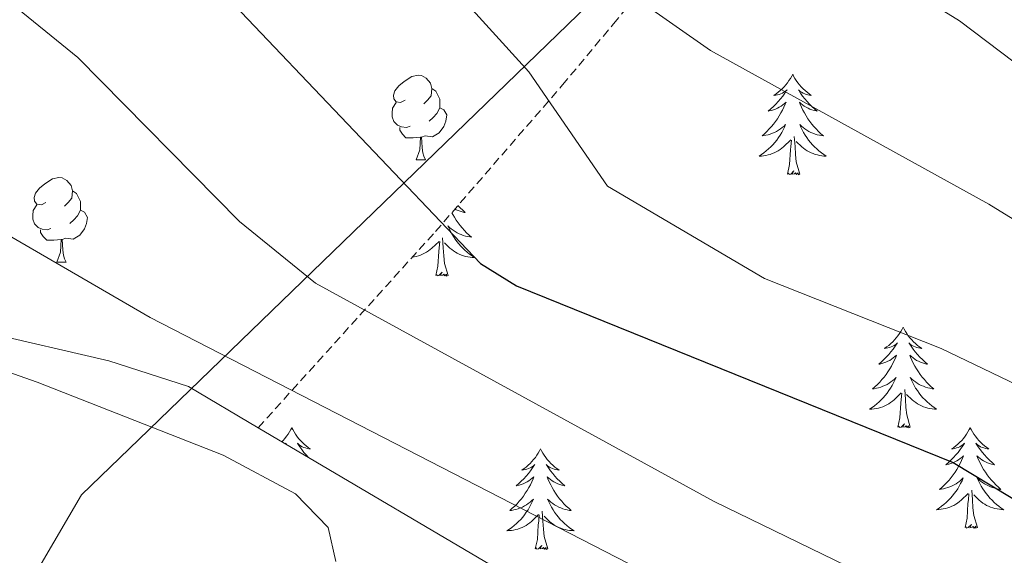
# Model space of a CAD drawing. Units: metres. Extents: x 620250 to 624757, y 4726770 to 4729819.
# Drawn here: x 623182 to 623298, y 4728023 to 4728087 of the extents above; entities that cross this region are included whole.
import ezdxf

# ---------------------------------------------------------------- set-up
doc = ezdxf.new("R2010")
doc.units = ezdxf.units.M
doc.header["$MEASUREMENT"] = 0
doc.linetypes.add('TRAZOSX2', pattern=[1.5, 1, -0.5])
for name, color, linetype, lineweight in [('Level 1', 19, 'Continuous', 0), ('Level 35', 92, 'TRAZOSX2', 0), ('Level 36', 19, 'Continuous', 40), ('Level 4', 36, 'Continuous', 30), ('Level 5', 36, 'Continuous', 0)]:
    doc.layers.add(name, color=color, linetype=linetype, lineweight=lineweight)

msp = doc.modelspace()

# ---------------------------------------------------------------- linework, layer by layer
at = {"layer": 'Level 1', "color": 19, "linetype": 'Continuous', "lineweight": 0, "ltscale": 0.5}
msp.add_polyline3d([(623374.5, 4728210.15, 543.47), (623280.23, 4728118.96, 554.7), (623278.49, 4728117.27, 555.16), (623278.05, 4728116.85, 555.23), (623195.67, 4728037.16, 588.72), (623188.86, 4728030.57, 588.61), (623109.08, 4727894.22, 590.22), (622962.16, 4727780.66, 590.33), (622886.35, 4727771.46, 587.36), (622888.42, 4727684.93, 578.58), (622855.01, 4727569.42, 577.44)], dxfattribs=at)
at = {"layer": 'Level 35', "color": 92, "linetype": 'Continuous', "lineweight": 0, "ltscale": 0.5}
for points in [[(623209.84, 4728038.55, 594.44), (623201.58, 4728043.42, 594.4), (623192.12, 4728046.5, 595.08), (623177.38, 4728049.9, 596.09), (623159.15, 4728055.3, 596.16), (623149.75, 4728058.77, 596.16), (623142.7, 4728062.73, 596.16), (623125.09, 4728080.6, 596.16), (623101.69, 4728099.56, 597.81), (623088.42, 4728107.54, 596.98), (623069.01, 4728126.49, 595.89), (623041.05, 4728147.47, 593.43), (623019.18, 4728159.54, 591.7), (623013.1, 4728163.96, 591.31), (622996.59, 4728185.23, 591.1), (622992.83, 4728187.99, 590.49), (622988.54, 4728189.37, 589.44), (622977.73, 4728189.61, 586.17), (622954.53, 4728192.22, 585.98)], [(623314.71, 4727970.01, 592.89), (623287.33, 4727991.84, 594.4), (623275.57, 4727999.8, 594.8), (623209.84, 4728038.55, 594.44)]]:
    msp.add_polyline3d(points, dxfattribs=at)
at = {"layer": 'Level 35', "color": 92, "linetype": 'TRAZOSX2', "lineweight": 0}
msp.add_polyline3d([(623209.84, 4728038.55, 594.44), (623230.87, 4728061.82, 580.26), (623245.95, 4728079.2, 568.83), (623251.99, 4728086.45, 565.05), (623258.11, 4728093.89, 562.78), (623261.22, 4728097.68, 562.42), (623277.91, 4728118.01, 564.27)], dxfattribs=at)
at = {"layer": 'Level 36', "color": 92, "linetype": 'Continuous', "lineweight": 0}
for points in [[(622951.26, 4728188.7, 582.91), (622958.7, 4728190.49, 581.95), (622963.54, 4728191.11, 580.7), (622969.13, 4728191.26, 579.36), (622974.09, 4728190.91, 578.96), (622981.21, 4728188.28, 579.09), (622992.07, 4728181.08, 579.95), (622998.74, 4728174.98, 580.86), (623006.56, 4728162.93, 581.13), (623012.64, 4728155.13, 582.9), (623015.2, 4728153.02, 583.45), (623025.49, 4728147.81, 584.95), (623056.62, 4728129.43, 587.55), (623108.42, 4728093.39, 588.23), (623125, 4728078.88, 587.96), (623139.25, 4728064.13, 587.68), (623144.87, 4728057.59, 588.23), (623183.6, 4728043.95, 588.44), (623205.66, 4728035.3, 588.91), (623214.27, 4728030.72, 589.23), (623218.13, 4728026.71, 589.32), (623219.03, 4728022.67, 589.32)], [(623227.26, 4728077.4, 0.01), (623226.73, 4728077.14, 0.01), (623226.2, 4728077.19, 0.01), (623225.94, 4728077.56, 0.01), (623225.88, 4728077.99, 0.01), (623226.04, 4728078.51, 0.01), (623226.52, 4728079.1, 0.01), (623227.16, 4728079.63, 0.01), (623228.06, 4728080.22, 0.01), (623228.8, 4728080.38, 0.01), (623229.23, 4728080.32, 0.01), (623229.76, 4728080.01, 0.01), (623230.29, 4728079.42, 0.01), (623230.45, 4728078.78, 0.01), (623230.34, 4728077.93, 0.01), (623229.91, 4728077.4, 0.01), (623229.49, 4728076.98, 0.01)], [(623273.26, 4728080.48, 0.01), (623273.15, 4728080.26, 0.01), (623272.99, 4728079.98, 0.01), (623272.82, 4728079.72, 0.01), (623272.64, 4728079.46, 0.01), (623272.45, 4728079.21, 0.01), (623272.24, 4728078.98, 0.01), (623272.02, 4728078.75, 0.01), (623271.79, 4728078.53, 0.01), (623271.55, 4728078.33, 0.01), (623271.3, 4728078.14, 0.01), (623271.04, 4728077.96, 0.01), (623271.24, 4728077.98, 0.01), (623271.44, 4728078.02, 0.01), (623271.64, 4728078.08, 0.01), (623271.84, 4728078.15, 0.01), (623272.03, 4728078.23, 0.01), (623272.21, 4728078.33, 0.01), (623272.38, 4728078.44, 0.01), (623272.59, 4728078.63, 0.01), (623272.54, 4728078.57, 0.01), (623272.31, 4728078.22, 0.01), (623272.07, 4728077.89, 0.01), (623271.81, 4728077.56, 0.01), (623271.55, 4728077.25, 0.01), (623271.27, 4728076.94, 0.01), (623270.97, 4728076.65, 0.01), (623270.67, 4728076.36, 0.01), (623270.36, 4728076.09, 0.01), (623270.48, 4728076.12, 0.01), (623270.73, 4728076.17, 0.01), (623270.97, 4728076.25, 0.01), (623271.21, 4728076.34, 0.01), (623271.44, 4728076.44, 0.01), (623271.66, 4728076.56, 0.01), (623271.88, 4728076.69, 0.01), (623272.08, 4728076.83, 0.01), (623272.28, 4728076.99, 0.01), (623272.47, 4728077.16, 0.01), (623272.38, 4728076.94, 0.01), (623272.22, 4728076.58, 0.01), (623272.05, 4728076.22, 0.01), (623271.87, 4728075.88, 0.01), (623271.67, 4728075.54, 0.01), (623271.46, 4728075.2, 0.01), (623271.23, 4728074.88, 0.01), (623270.99, 4728074.57, 0.01), (623270.74, 4728074.27, 0.01), (623270.47, 4728073.98, 0.01), (623270.2, 4728073.69, 0.01), (623269.91, 4728073.42, 0.01), (623269.62, 4728073.17, 0.01), (623269.81, 4728073.19, 0.01), (623270.08, 4728073.24, 0.01), (623270.34, 4728073.3, 0.01), (623270.6, 4728073.38, 0.01), (623270.86, 4728073.47, 0.01), (623271.1, 4728073.58, 0.01), (623271.35, 4728073.7, 0.01), (623271.58, 4728073.84, 0.01), (623271.8, 4728073.99, 0.01), (623272.02, 4728074.16, 0.01), (623272.23, 4728074.33, 0.01), (623272.42, 4728074.52, 0.01), (623272.28, 4728074.19, 0.01)], [(623273.26, 4728080.48, 0.01), (623273.37, 4728080.26, 0.01), (623273.52, 4728079.98, 0.01), (623273.69, 4728079.72, 0.01), (623273.87, 4728079.46, 0.01), (623274.07, 4728079.21, 0.01), (623274.27, 4728078.98, 0.01), (623274.49, 4728078.75, 0.01), (623274.72, 4728078.53, 0.01), (623274.96, 4728078.33, 0.01), (623275.21, 4728078.14, 0.01), (623275.47, 4728077.96, 0.01), (623275.27, 4728077.98, 0.01), (623275.07, 4728078.02, 0.01), (623274.87, 4728078.08, 0.01), (623274.68, 4728078.15, 0.01), (623274.49, 4728078.23, 0.01), (623274.31, 4728078.33, 0.01), (623274.13, 4728078.44, 0.01), (623273.93, 4728078.63, 0.01), (623273.97, 4728078.57, 0.01), (623274.2, 4728078.22, 0.01), (623274.44, 4728077.89, 0.01), (623274.7, 4728077.56, 0.01), (623274.97, 4728077.25, 0.01), (623275.25, 4728076.94, 0.01), (623275.54, 4728076.65, 0.01), (623275.84, 4728076.36, 0.01), (623276.15, 4728076.09, 0.01), (623276.03, 4728076.12, 0.01), (623275.79, 4728076.17, 0.01), (623275.54, 4728076.25, 0.01), (623275.31, 4728076.34, 0.01), (623275.08, 4728076.44, 0.01), (623274.85, 4728076.56, 0.01), (623274.64, 4728076.69, 0.01), (623274.43, 4728076.83, 0.01), (623274.23, 4728076.99, 0.01), (623274.05, 4728077.16, 0.01), (623274.13, 4728076.94, 0.01), (623274.29, 4728076.58, 0.01), (623274.46, 4728076.22, 0.01), (623274.65, 4728075.88, 0.01), (623274.85, 4728075.54, 0.01), (623275.06, 4728075.2, 0.01), (623275.29, 4728074.88, 0.01), (623275.52, 4728074.57, 0.01), (623275.77, 4728074.27, 0.01), (623276.04, 4728073.98, 0.01), (623276.31, 4728073.69, 0.01), (623276.6, 4728073.42, 0.01), (623276.9, 4728073.17, 0.01), (623276.7, 4728073.19, 0.01), (623276.43, 4728073.24, 0.01), (623276.17, 4728073.3, 0.01), (623275.91, 4728073.38, 0.01), (623275.66, 4728073.47, 0.01), (623275.41, 4728073.58, 0.01), (623275.17, 4728073.7, 0.01), (623274.93, 4728073.84, 0.01), (623274.71, 4728073.99, 0.01), (623274.49, 4728074.16, 0.01), (623274.29, 4728074.33, 0.01), (623274.09, 4728074.52, 0.01), (623274.23, 4728074.19, 0.01)], [(623230.45, 4728078.78, 0.01), (623230.92, 4728078.47, 0.01), (623231.24, 4728077.83, 0.01), (623231.4, 4728077.51, 0.01), (623231.4, 4728076.93, 0.01), (623231.4, 4728076.5, 0.01), (623231.03, 4728075.81, 0.01), (623230.61, 4728075.33, 0.01), (623230.13, 4728074.91, 0.01)], [(623227.85, 4728074.32, 0.01), (623227.42, 4728074.16, 0.01), (623226.84, 4728074.22, 0.01), (623226.36, 4728074.43, 0.01), (623225.94, 4728074.86, 0.01), (623225.72, 4728075.44, 0.01), (623225.72, 4728075.86, 0.01), (623225.78, 4728076.45, 0.01), (623226.2, 4728077.14, 0.01)], [(623231.4, 4728076.5, 0.01), (623231.85, 4728076.25, 0.01), (623232.2, 4728075.64, 0.01), (623232.09, 4728074.91, 0.01), (623231.88, 4728074.27, 0.01), (623231.29, 4728073.53, 0.01), (623230.5, 4728073.05, 0.01), (623229.65, 4728073.16, 0.01), (623229.22, 4728073.03, 0.01)], [(623229.11, 4728073.03, 0.01), (623228.22, 4728072.94, 0.01), (623227.37, 4728072.94, 0.01), (623226.95, 4728073.37, 0.01), (623226.63, 4728073.85, 0.01), (623226.63, 4728074.16, 0.01)], [(623272.28, 4728074.19, 0.01), (623272.13, 4728073.87, 0.01), (623271.96, 4728073.56, 0.01), (623271.77, 4728073.25, 0.01), (623271.57, 4728072.96, 0.01), (623271.37, 4728072.67, 0.01), (623271.14, 4728072.39, 0.01), (623270.91, 4728072.12, 0.01), (623270.66, 4728071.86, 0.01), (623270.4, 4728071.62, 0.01), (623270.13, 4728071.39, 0.01), (623269.85, 4728071.16, 0.01), (623269.57, 4728070.96, 0.01), (623269.28, 4728070.76, 0.01), (623269.54, 4728070.77, 0.01), (623269.8, 4728070.8, 0.01), (623270.07, 4728070.84, 0.01), (623270.33, 4728070.9, 0.01), (623270.58, 4728070.97, 0.01), (623270.83, 4728071.06, 0.01), (623271.07, 4728071.16, 0.01), (623271.31, 4728071.27, 0.01), (623271.54, 4728071.4, 0.01), (623271.76, 4728071.55, 0.01), (623271.98, 4728071.71, 0.01), (623272.18, 4728071.88, 0.01), (623273.03, 4728072.68, 0.01)], [(623274.23, 4728074.19, 0.01), (623274.39, 4728073.87, 0.01), (623274.56, 4728073.56, 0.01), (623274.74, 4728073.25, 0.01), (623274.94, 4728072.96, 0.01), (623275.15, 4728072.67, 0.01), (623275.37, 4728072.39, 0.01), (623275.61, 4728072.12, 0.01), (623275.85, 4728071.86, 0.01), (623276.11, 4728071.62, 0.01), (623276.38, 4728071.39, 0.01), (623276.66, 4728071.16, 0.01), (623276.95, 4728070.96, 0.01), (623277.24, 4728070.76, 0.01), (623276.97, 4728070.77, 0.01), (623276.71, 4728070.8, 0.01), (623276.45, 4728070.84, 0.01), (623276.19, 4728070.9, 0.01), (623275.93, 4728070.97, 0.01), (623275.68, 4728071.06, 0.01), (623275.44, 4728071.16, 0.01), (623275.2, 4728071.27, 0.01), (623274.97, 4728071.4, 0.01), (623274.75, 4728071.55, 0.01), (623274.53, 4728071.71, 0.01), (623274.33, 4728071.88, 0.01), (623273.67, 4728072.5, 0.01)], [(623228.56, 4728070.34, 0.01), (623229, 4728071.5, 0.01), (623229.11, 4728073.03, 0.01), (623229.22, 4728073.03, 0.01), (623229.25, 4728072.44, 0.01), (623229.29, 4728071.76, 0.01), (623229.36, 4728071.14, 0.01), (623229.47, 4728070.74, 0.01), (623229.69, 4728070.34, 0.01)], [(623272.64, 4728068.63, 0.01), (623272.88, 4728069.75, 0.01), (623272.99, 4728071.49, 0.01), (623273.04, 4728071.92, 0.01), (623273.11, 4728072.64, 0.01)], [(623274.11, 4728068.63, 0.01), (623273.68, 4728070.07, 0.01), (623273.59, 4728070.97, 0.01), (623273.54, 4728071.92, 0.01), (623273.44, 4728073.08, 0.01)], [(623228.56, 4728070.34, 0.01), (623229.69, 4728070.34, 0.01)], [(623274.11, 4728068.63, 0.01), (623273.93, 4728068.56, 0.01), (623273.91, 4728068.8, 0.01), (623273.72, 4728068.58, 0.01), (623273.6, 4728068.78, 0.01), (623273.48, 4728068.67, 0.01), (623273.21, 4728068.62, 0.01), (623273.41, 4728069.01, 0.01), (623273.02, 4728068.63, 0.01), (623272.83, 4728068.58, 0.01), (623272.79, 4728068.74, 0.01), (623272.64, 4728068.63, 0.01)], [(623184.63, 4728065.26, 0.01), (623184.1, 4728065, 0.01), (623183.57, 4728065.05, 0.01), (623183.3, 4728065.42, 0.01), (623183.25, 4728065.85, 0.01), (623183.41, 4728066.37, 0.01), (623183.89, 4728066.96, 0.01), (623184.52, 4728067.49, 0.01), (623185.42, 4728068.08, 0.01), (623186.17, 4728068.24, 0.01), (623186.59, 4728068.18, 0.01), (623187.12, 4728067.87, 0.01), (623187.65, 4728067.28, 0.01), (623187.81, 4728066.64, 0.01), (623187.7, 4728065.79, 0.01), (623187.28, 4728065.26, 0.01), (623186.86, 4728064.84, 0.01)], [(623187.81, 4728066.64, 0.01), (623188.29, 4728066.33, 0.01), (623188.6, 4728065.69, 0.01), (623188.76, 4728065.37, 0.01), (623188.76, 4728064.79, 0.01), (623188.76, 4728064.36, 0.01), (623188.39, 4728063.67, 0.01), (623187.97, 4728063.19, 0.01), (623187.49, 4728062.77, 0.01)], [(623185.21, 4728062.18, 0.01), (623184.79, 4728062.02, 0.01), (623184.2, 4728062.08, 0.01), (623183.73, 4728062.29, 0.01), (623183.3, 4728062.72, 0.01), (623183.09, 4728063.3, 0.01), (623183.09, 4728063.72, 0.01), (623183.14, 4728064.31, 0.01), (623183.57, 4728065, 0.01)], [(623188.76, 4728064.36, 0.01), (623189.22, 4728064.11, 0.01), (623189.56, 4728063.5, 0.01), (623189.45, 4728062.77, 0.01), (623189.24, 4728062.13, 0.01), (623188.66, 4728061.39, 0.01), (623187.86, 4728060.91, 0.01), (623187.01, 4728061.02, 0.01), (623186.58, 4728060.89, 0.01)], [(623233.54, 4728064.89, 0.01), (623233.8, 4728064.62, 0.01), (623234.1, 4728064.34, 0.01), (623234.41, 4728064.07, 0.01), (623234.29, 4728064.09, 0.01), (623234.05, 4728064.15, 0.01), (623233.8, 4728064.22, 0.01), (623233.57, 4728064.31, 0.01), (623233.34, 4728064.41, 0.01), (623233.19, 4728064.49, 0.01)], [(623232.8, 4728064.04, 0.01), (623232.91, 4728063.85, 0.01), (623233.11, 4728063.51, 0.01), (623233.32, 4728063.18, 0.01), (623233.55, 4728062.86, 0.01), (623233.78, 4728062.54, 0.01), (623234.03, 4728062.24, 0.01), (623234.3, 4728061.95, 0.01), (623234.57, 4728061.67, 0.01), (623234.86, 4728061.4, 0.01), (623235.16, 4728061.14, 0.01), (623234.96, 4728061.17, 0.01), (623234.69, 4728061.21, 0.01), (623234.43, 4728061.28, 0.01), (623234.17, 4728061.36, 0.01), (623233.92, 4728061.45, 0.01), (623233.67, 4728061.56, 0.01), (623233.43, 4728061.68, 0.01), (623233.19, 4728061.82, 0.01), (623232.97, 4728061.97, 0.01), (623232.75, 4728062.13, 0.01), (623232.55, 4728062.31, 0.01), (623232.35, 4728062.5, 0.01), (623232.49, 4728062.17, 0.01), (623232.65, 4728061.85, 0.01), (623232.82, 4728061.53, 0.01), (623233, 4728061.23, 0.01), (623233.2, 4728060.93, 0.01), (623233.41, 4728060.64, 0.01), (623233.63, 4728060.37, 0.01), (623233.87, 4728060.1, 0.01), (623234.11, 4728059.84, 0.01), (623234.37, 4728059.6, 0.01), (623234.64, 4728059.36, 0.01), (623234.92, 4728059.14, 0.01), (623235.21, 4728058.93, 0.01), (623235.5, 4728058.74, 0.01), (623235.23, 4728058.75, 0.01), (623234.97, 4728058.77, 0.01), (623234.71, 4728058.81, 0.01), (623234.45, 4728058.87, 0.01), (623234.19, 4728058.94, 0.01), (623233.94, 4728059.03, 0.01), (623233.7, 4728059.13, 0.01), (623233.46, 4728059.25, 0.01), (623233.23, 4728059.38, 0.01), (623233.01, 4728059.52, 0.01), (623232.8, 4728059.68, 0.01), (623232.59, 4728059.85, 0.01), (623231.93, 4728060.47, 0.01)], [(623186.47, 4728060.89, 0.01), (623185.58, 4728060.8, 0.01), (623184.74, 4728060.8, 0.01), (623184.31, 4728061.23, 0.01), (623183.99, 4728061.71, 0.01), (623183.99, 4728062.02, 0.01)], [(623185.93, 4728058.2, 0.01), (623186.36, 4728059.36, 0.01), (623186.47, 4728060.89, 0.01), (623186.58, 4728060.89, 0.01), (623186.62, 4728060.3, 0.01), (623186.65, 4728059.62, 0.01), (623186.72, 4728059, 0.01), (623186.84, 4728058.6, 0.01), (623187.05, 4728058.2, 0.01)], [(623232.37, 4728056.6, 0.01), (623231.94, 4728058.04, 0.01), (623231.85, 4728058.95, 0.01), (623231.8, 4728059.9, 0.01), (623231.7, 4728061.06, 0.01)], [(623228.13, 4728058.78, 0.01), (623228.33, 4728058.81, 0.01), (623228.59, 4728058.87, 0.01), (623228.84, 4728058.94, 0.01), (623229.09, 4728059.03, 0.01), (623229.33, 4728059.13, 0.01), (623229.57, 4728059.25, 0.01), (623229.8, 4728059.38, 0.01), (623230.03, 4728059.52, 0.01), (623230.24, 4728059.68, 0.01), (623230.44, 4728059.85, 0.01), (623231.29, 4728060.65, 0.01)], [(623230.9, 4728056.6, 0.01), (623231.14, 4728057.72, 0.01), (623231.26, 4728059.46, 0.01), (623231.3, 4728059.9, 0.01), (623231.37, 4728060.62, 0.01)], [(623185.93, 4728058.2, 0.01), (623187.05, 4728058.2, 0.01)], [(623232.37, 4728056.6, 0.01), (623232.19, 4728056.54, 0.01), (623232.17, 4728056.77, 0.01), (623231.99, 4728056.55, 0.01), (623231.86, 4728056.76, 0.01), (623231.74, 4728056.65, 0.01), (623231.47, 4728056.59, 0.01), (623231.67, 4728056.99, 0.01), (623231.28, 4728056.61, 0.01), (623231.1, 4728056.55, 0.01), (623231.05, 4728056.71, 0.01), (623230.9, 4728056.6, 0.01)], [(623286.36, 4728050.47, 0.01), (623286.25, 4728050.25, 0.01), (623286.1, 4728049.97, 0.01), (623285.93, 4728049.71, 0.01), (623285.75, 4728049.45, 0.01), (623285.55, 4728049.2, 0.01), (623285.35, 4728048.96, 0.01), (623285.13, 4728048.74, 0.01), (623284.9, 4728048.52, 0.01), (623284.66, 4728048.32, 0.01), (623284.41, 4728048.13, 0.01), (623284.15, 4728047.95, 0.01), (623284.35, 4728047.97, 0.01), (623284.55, 4728048.01, 0.01), (623284.75, 4728048.07, 0.01), (623284.94, 4728048.14, 0.01), (623285.13, 4728048.22, 0.01), (623285.31, 4728048.32, 0.01), (623285.49, 4728048.43, 0.01), (623285.69, 4728048.62, 0.01), (623285.65, 4728048.56, 0.01), (623285.42, 4728048.21, 0.01), (623285.18, 4728047.88, 0.01), (623284.92, 4728047.55, 0.01), (623284.65, 4728047.24, 0.01), (623284.37, 4728046.93, 0.01), (623284.08, 4728046.64, 0.01), (623283.78, 4728046.35, 0.01), (623283.47, 4728046.08, 0.01), (623283.59, 4728046.1, 0.01), (623283.84, 4728046.16, 0.01), (623284.08, 4728046.24, 0.01), (623284.31, 4728046.32, 0.01), (623284.55, 4728046.43, 0.01), (623284.77, 4728046.54, 0.01), (623284.98, 4728046.68, 0.01), (623285.19, 4728046.82, 0.01), (623285.39, 4728046.98, 0.01), (623285.57, 4728047.15, 0.01), (623285.49, 4728046.93, 0.01), (623285.33, 4728046.56, 0.01), (623285.16, 4728046.21, 0.01), (623284.97, 4728045.86, 0.01), (623284.77, 4728045.52, 0.01), (623284.56, 4728045.19, 0.01), (623284.34, 4728044.87, 0.01), (623284.1, 4728044.56, 0.01), (623283.85, 4728044.26, 0.01), (623283.58, 4728043.96, 0.01), (623283.31, 4728043.68, 0.01), (623283.02, 4728043.41, 0.01), (623282.72, 4728043.16, 0.01), (623282.92, 4728043.18, 0.01), (623283.19, 4728043.23, 0.01), (623283.45, 4728043.29, 0.01), (623283.71, 4728043.37, 0.01), (623283.96, 4728043.46, 0.01), (623284.21, 4728043.57, 0.01), (623284.45, 4728043.69, 0.01), (623284.69, 4728043.83, 0.01), (623284.91, 4728043.98, 0.01), (623285.13, 4728044.15, 0.01), (623285.33, 4728044.32, 0.01), (623285.53, 4728044.51, 0.01), (623285.39, 4728044.18, 0.01)], [(623286.36, 4728050.47, 0.01), (623286.47, 4728050.25, 0.01), (623286.63, 4728049.97, 0.01), (623286.8, 4728049.71, 0.01), (623286.98, 4728049.45, 0.01), (623287.17, 4728049.2, 0.01), (623287.38, 4728048.96, 0.01), (623287.6, 4728048.74, 0.01), (623287.83, 4728048.52, 0.01), (623288.07, 4728048.32, 0.01), (623288.32, 4728048.13, 0.01), (623288.58, 4728047.95, 0.01), (623288.38, 4728047.97, 0.01), (623288.18, 4728048.01, 0.01), (623287.98, 4728048.07, 0.01), (623287.79, 4728048.14, 0.01), (623287.6, 4728048.22, 0.01), (623287.41, 4728048.32, 0.01), (623287.24, 4728048.43, 0.01), (623287.04, 4728048.62, 0.01), (623287.08, 4728048.56, 0.01), (623287.31, 4728048.21, 0.01), (623287.55, 4728047.88, 0.01), (623287.81, 4728047.55, 0.01), (623288.07, 4728047.24, 0.01), (623288.35, 4728046.93, 0.01), (623288.65, 4728046.64, 0.01), (623288.95, 4728046.35, 0.01), (623289.26, 4728046.08, 0.01), (623289.14, 4728046.1, 0.01), (623288.89, 4728046.16, 0.01), (623288.65, 4728046.24, 0.01), (623288.41, 4728046.32, 0.01), (623288.18, 4728046.43, 0.01), (623287.96, 4728046.54, 0.01), (623287.74, 4728046.68, 0.01), (623287.54, 4728046.82, 0.01), (623287.34, 4728046.98, 0.01), (623287.15, 4728047.15, 0.01), (623287.24, 4728046.93, 0.01), (623287.4, 4728046.56, 0.01), (623287.57, 4728046.21, 0.01), (623287.75, 4728045.86, 0.01), (623287.95, 4728045.52, 0.01), (623288.17, 4728045.19, 0.01), (623288.39, 4728044.87, 0.01), (623288.63, 4728044.56, 0.01), (623288.88, 4728044.26, 0.01), (623289.15, 4728043.96, 0.01), (623289.42, 4728043.68, 0.01), (623289.71, 4728043.41, 0.01), (623290.01, 4728043.16, 0.01), (623289.81, 4728043.18, 0.01), (623289.54, 4728043.23, 0.01), (623289.28, 4728043.29, 0.01), (623289.02, 4728043.37, 0.01), (623288.77, 4728043.46, 0.01), (623288.52, 4728043.57, 0.01), (623288.28, 4728043.69, 0.01), (623288.04, 4728043.83, 0.01), (623287.82, 4728043.98, 0.01), (623287.6, 4728044.15, 0.01), (623287.39, 4728044.32, 0.01), (623287.2, 4728044.51, 0.01), (623287.34, 4728044.18, 0.01)], [(623285.39, 4728044.18, 0.01), (623285.23, 4728043.86, 0.01), (623285.06, 4728043.55, 0.01), (623284.88, 4728043.24, 0.01), (623284.68, 4728042.95, 0.01), (623284.47, 4728042.66, 0.01), (623284.25, 4728042.38, 0.01), (623284.01, 4728042.11, 0.01), (623283.77, 4728041.85, 0.01), (623283.51, 4728041.61, 0.01), (623283.24, 4728041.38, 0.01), (623282.96, 4728041.15, 0.01), (623282.67, 4728040.94, 0.01), (623282.38, 4728040.75, 0.01), (623282.65, 4728040.76, 0.01), (623282.91, 4728040.79, 0.01), (623283.17, 4728040.83, 0.01), (623283.43, 4728040.88, 0.01), (623283.69, 4728040.96, 0.01), (623283.94, 4728041.04, 0.01), (623284.18, 4728041.15, 0.01), (623284.42, 4728041.26, 0.01), (623284.65, 4728041.39, 0.01), (623284.87, 4728041.54, 0.01), (623285.09, 4728041.7, 0.01), (623285.29, 4728041.87, 0.01), (623286.14, 4728042.67, 0.01)], [(623287.34, 4728044.18, 0.01), (623287.5, 4728043.86, 0.01), (623287.67, 4728043.55, 0.01), (623287.85, 4728043.24, 0.01), (623288.05, 4728042.95, 0.01), (623288.25, 4728042.66, 0.01), (623288.48, 4728042.38, 0.01), (623288.71, 4728042.11, 0.01), (623288.96, 4728041.85, 0.01), (623289.22, 4728041.61, 0.01), (623289.49, 4728041.38, 0.01), (623289.77, 4728041.15, 0.01), (623290.05, 4728040.94, 0.01), (623290.34, 4728040.75, 0.01), (623290.08, 4728040.76, 0.01), (623289.82, 4728040.79, 0.01), (623289.55, 4728040.83, 0.01), (623289.29, 4728040.88, 0.01), (623289.04, 4728040.96, 0.01), (623288.79, 4728041.04, 0.01), (623288.55, 4728041.15, 0.01), (623288.31, 4728041.26, 0.01), (623288.08, 4728041.39, 0.01), (623287.86, 4728041.54, 0.01), (623287.64, 4728041.7, 0.01), (623287.44, 4728041.87, 0.01), (623286.78, 4728042.49, 0.01)], [(623285.75, 4728038.62, 0.01), (623285.99, 4728039.74, 0.01), (623286.1, 4728041.48, 0.01), (623286.15, 4728041.91, 0.01), (623286.21, 4728042.63, 0.01)], [(623287.21, 4728038.62, 0.01), (623286.79, 4728040.06, 0.01), (623286.69, 4728040.96, 0.01), (623286.65, 4728041.91, 0.01), (623286.55, 4728043.07, 0.01)], [(623213.82, 4728038.55, 0.01), (623213.71, 4728038.33, 0.01), (623213.55, 4728038.06, 0.01), (623213.39, 4728037.79, 0.01), (623213.2, 4728037.53, 0.01), (623213.01, 4728037.28, 0.01), (623212.8, 4728037.05, 0.01), (623212.65, 4728036.89, 0.01)], [(623213.82, 4728038.55, 0.01), (623213.93, 4728038.33, 0.01), (623214.09, 4728038.06, 0.01), (623214.25, 4728037.79, 0.01), (623214.43, 4728037.53, 0.01), (623214.63, 4728037.28, 0.01), (623214.84, 4728037.05, 0.01), (623215.05, 4728036.82, 0.01), (623215.29, 4728036.6, 0.01), (623215.53, 4728036.4, 0.01), (623215.78, 4728036.21, 0.01), (623216.04, 4728036.03, 0.01), (623215.84, 4728036.06, 0.01), (623215.63, 4728036.09, 0.01), (623215.43, 4728036.15, 0.01), (623215.24, 4728036.22, 0.01), (623215.05, 4728036.3, 0.01), (623214.87, 4728036.4, 0.01), (623214.7, 4728036.51, 0.01), (623214.49, 4728036.7, 0.01), (623214.53, 4728036.64, 0.01), (623214.76, 4728036.29, 0.01), (623215.01, 4728035.96, 0.01), (623215.26, 4728035.63, 0.01), (623215.53, 4728035.32, 0.01), (623215.77, 4728035.05, 0.01)], [(623287.21, 4728038.62, 0.01), (623287.04, 4728038.55, 0.01), (623287.02, 4728038.79, 0.01), (623286.83, 4728038.57, 0.01), (623286.71, 4728038.77, 0.01), (623286.59, 4728038.66, 0.01), (623286.32, 4728038.61, 0.01), (623286.52, 4728039, 0.01), (623286.13, 4728038.62, 0.01), (623285.94, 4728038.57, 0.01), (623285.9, 4728038.73, 0.01), (623285.75, 4728038.62, 0.01)], [(623294.32, 4728038.55, 0.01), (623294.21, 4728038.33, 0.01), (623294.06, 4728038.06, 0.01), (623293.89, 4728037.79, 0.01), (623293.71, 4728037.53, 0.01), (623293.51, 4728037.28, 0.01), (623293.31, 4728037.05, 0.01), (623293.09, 4728036.82, 0.01), (623292.86, 4728036.6, 0.01), (623292.62, 4728036.4, 0.01), (623292.37, 4728036.21, 0.01), (623292.11, 4728036.03, 0.01), (623292.31, 4728036.06, 0.01), (623292.51, 4728036.09, 0.01), (623292.71, 4728036.15, 0.01), (623292.9, 4728036.22, 0.01), (623293.09, 4728036.3, 0.01), (623293.27, 4728036.4, 0.01), (623293.45, 4728036.51, 0.01), (623293.65, 4728036.7, 0.01), (623293.61, 4728036.64, 0.01), (623293.38, 4728036.29, 0.01), (623293.14, 4728035.96, 0.01), (623292.88, 4728035.63, 0.01), (623292.61, 4728035.32, 0.01), (623292.33, 4728035.01, 0.01), (623292.04, 4728034.72, 0.01), (623291.74, 4728034.43, 0.01), (623291.43, 4728034.16, 0.01), (623291.55, 4728034.19, 0.01), (623291.8, 4728034.24, 0.01), (623292.04, 4728034.32, 0.01), (623292.27, 4728034.4, 0.01), (623292.51, 4728034.51, 0.01), (623292.73, 4728034.63, 0.01), (623292.94, 4728034.76, 0.01), (623293.15, 4728034.9, 0.01), (623293.35, 4728035.06, 0.01), (623293.53, 4728035.23, 0.01), (623293.45, 4728035.01, 0.01), (623293.29, 4728034.65, 0.01), (623293.12, 4728034.29, 0.01), (623292.93, 4728033.94, 0.01), (623292.73, 4728033.6, 0.01), (623292.52, 4728033.27, 0.01), (623292.3, 4728032.95, 0.01), (623292.06, 4728032.64, 0.01), (623291.81, 4728032.34, 0.01), (623291.54, 4728032.04, 0.01), (623291.27, 4728031.76, 0.01), (623290.98, 4728031.49, 0.01), (623290.68, 4728031.24, 0.01), (623290.88, 4728031.26, 0.01), (623291.15, 4728031.31, 0.01), (623291.41, 4728031.37, 0.01), (623291.67, 4728031.45, 0.01), (623291.92, 4728031.54, 0.01), (623292.17, 4728031.65, 0.01), (623292.41, 4728031.78, 0.01), (623292.65, 4728031.91, 0.01), (623292.87, 4728032.06, 0.01), (623293.09, 4728032.23, 0.01), (623293.29, 4728032.4, 0.01), (623293.49, 4728032.59, 0.01), (623293.35, 4728032.26, 0.01)], [(623294.32, 4728038.55, 0.01), (623294.43, 4728038.33, 0.01), (623294.59, 4728038.06, 0.01), (623294.76, 4728037.79, 0.01), (623294.94, 4728037.53, 0.01), (623295.13, 4728037.28, 0.01), (623295.34, 4728037.05, 0.01), (623295.56, 4728036.82, 0.01), (623295.79, 4728036.6, 0.01), (623296.03, 4728036.4, 0.01), (623296.28, 4728036.21, 0.01), (623296.54, 4728036.03, 0.01), (623296.34, 4728036.06, 0.01), (623296.14, 4728036.09, 0.01), (623295.94, 4728036.15, 0.01), (623295.75, 4728036.22, 0.01), (623295.56, 4728036.3, 0.01), (623295.37, 4728036.4, 0.01), (623295.2, 4728036.51, 0.01), (623295, 4728036.7, 0.01), (623295.04, 4728036.64, 0.01), (623295.27, 4728036.29, 0.01), (623295.51, 4728035.96, 0.01), (623295.77, 4728035.63, 0.01), (623296.03, 4728035.32, 0.01), (623296.31, 4728035.01, 0.01), (623296.61, 4728034.72, 0.01), (623296.91, 4728034.43, 0.01), (623297.22, 4728034.16, 0.01), (623297.1, 4728034.19, 0.01), (623296.85, 4728034.24, 0.01), (623296.61, 4728034.32, 0.01), (623296.37, 4728034.4, 0.01), (623296.14, 4728034.51, 0.01), (623295.92, 4728034.63, 0.01), (623295.7, 4728034.76, 0.01), (623295.5, 4728034.9, 0.01), (623295.3, 4728035.06, 0.01), (623295.11, 4728035.23, 0.01), (623295.2, 4728035.01, 0.01), (623295.36, 4728034.65, 0.01), (623295.53, 4728034.29, 0.01), (623295.71, 4728033.94, 0.01), (623295.91, 4728033.6, 0.01), (623296.13, 4728033.27, 0.01), (623296.35, 4728032.95, 0.01), (623296.59, 4728032.64, 0.01), (623296.84, 4728032.34, 0.01), (623297.11, 4728032.04, 0.01), (623297.38, 4728031.76, 0.01), (623297.67, 4728031.49, 0.01), (623297.97, 4728031.24, 0.01), (623297.77, 4728031.26, 0.01), (623297.5, 4728031.31, 0.01), (623297.24, 4728031.37, 0.01), (623296.98, 4728031.45, 0.01), (623296.73, 4728031.54, 0.01), (623296.48, 4728031.65, 0.01), (623296.24, 4728031.78, 0.01), (623296, 4728031.91, 0.01), (623295.78, 4728032.06, 0.01), (623295.56, 4728032.23, 0.01), (623295.35, 4728032.4, 0.01), (623295.16, 4728032.59, 0.01), (623295.3, 4728032.26, 0.01)], [(623213.08, 4728036.64, 0.01), (623213.15, 4728036.7, 0.01), (623213.11, 4728036.64, 0.01), (623213.1, 4728036.63, 0.01)], [(623243.33, 4728036.04, 0.01), (623243.22, 4728035.82, 0.01), (623243.07, 4728035.55, 0.01), (623242.9, 4728035.28, 0.01), (623242.72, 4728035.02, 0.01), (623242.52, 4728034.78, 0.01), (623242.32, 4728034.54, 0.01), (623242.1, 4728034.31, 0.01), (623241.87, 4728034.1, 0.01), (623241.63, 4728033.89, 0.01), (623241.38, 4728033.7, 0.01), (623241.12, 4728033.52, 0.01), (623241.32, 4728033.55, 0.01), (623241.52, 4728033.58, 0.01), (623241.72, 4728033.64, 0.01), (623241.91, 4728033.71, 0.01), (623242.1, 4728033.79, 0.01), (623242.28, 4728033.89, 0.01), (623242.46, 4728034, 0.01), (623242.66, 4728034.2, 0.01), (623242.62, 4728034.13, 0.01), (623242.39, 4728033.79, 0.01), (623242.15, 4728033.45, 0.01), (623241.89, 4728033.12, 0.01), (623241.62, 4728032.81, 0.01), (623241.34, 4728032.5, 0.01), (623241.05, 4728032.21, 0.01), (623240.75, 4728031.93, 0.01), (623240.44, 4728031.66, 0.01), (623240.56, 4728031.68, 0.01), (623240.81, 4728031.74, 0.01), (623241.05, 4728031.81, 0.01), (623241.28, 4728031.9, 0.01), (623241.51, 4728032, 0.01), (623241.74, 4728032.12, 0.01), (623241.95, 4728032.25, 0.01), (623242.16, 4728032.39, 0.01), (623242.36, 4728032.55, 0.01), (623242.55, 4728032.72, 0.01), (623242.46, 4728032.5, 0.01), (623242.3, 4728032.14, 0.01), (623242.13, 4728031.78, 0.01), (623241.95, 4728031.44, 0.01), (623241.75, 4728031.1, 0.01), (623241.53, 4728030.77, 0.01), (623241.31, 4728030.44, 0.01), (623241.07, 4728030.13, 0.01), (623240.82, 4728029.83, 0.01), (623240.55, 4728029.54, 0.01), (623240.28, 4728029.26, 0.01), (623239.99, 4728028.99, 0.01), (623239.69, 4728028.73, 0.01), (623239.89, 4728028.75, 0.01), (623240.16, 4728028.8, 0.01), (623240.42, 4728028.86, 0.01), (623240.68, 4728028.94, 0.01), (623240.93, 4728029.04, 0.01), (623241.18, 4728029.14, 0.01), (623241.42, 4728029.27, 0.01), (623241.66, 4728029.4, 0.01), (623241.88, 4728029.56, 0.01), (623242.1, 4728029.72, 0.01), (623242.3, 4728029.9, 0.01), (623242.5, 4728030.08, 0.01), (623242.36, 4728029.76, 0.01)], [(623243.33, 4728036.04, 0.01), (623243.45, 4728035.82, 0.01), (623243.6, 4728035.55, 0.01), (623243.77, 4728035.28, 0.01), (623243.95, 4728035.02, 0.01), (623244.14, 4728034.78, 0.01), (623244.35, 4728034.54, 0.01), (623244.57, 4728034.31, 0.01), (623244.8, 4728034.1, 0.01), (623245.04, 4728033.89, 0.01), (623245.29, 4728033.7, 0.01), (623245.55, 4728033.52, 0.01), (623245.35, 4728033.55, 0.01), (623245.15, 4728033.58, 0.01), (623244.95, 4728033.64, 0.01), (623244.75, 4728033.71, 0.01), (623244.57, 4728033.79, 0.01), (623244.39, 4728033.89, 0.01), (623244.21, 4728034, 0.01), (623244.01, 4728034.2, 0.01), (623244.05, 4728034.13, 0.01), (623244.28, 4728033.79, 0.01), (623244.52, 4728033.45, 0.01), (623244.78, 4728033.12, 0.01), (623245.04, 4728032.81, 0.01), (623245.32, 4728032.5, 0.01), (623245.62, 4728032.21, 0.01), (623245.92, 4728031.93, 0.01), (623246.23, 4728031.66, 0.01), (623246.11, 4728031.68, 0.01), (623245.86, 4728031.74, 0.01), (623245.62, 4728031.81, 0.01), (623245.38, 4728031.9, 0.01), (623245.15, 4728032, 0.01), (623244.93, 4728032.12, 0.01), (623244.71, 4728032.25, 0.01), (623244.51, 4728032.39, 0.01), (623244.31, 4728032.55, 0.01), (623244.12, 4728032.72, 0.01), (623244.21, 4728032.5, 0.01), (623244.37, 4728032.14, 0.01), (623244.54, 4728031.78, 0.01), (623244.72, 4728031.44, 0.01), (623244.92, 4728031.1, 0.01), (623245.13, 4728030.77, 0.01), (623245.36, 4728030.44, 0.01), (623245.6, 4728030.13, 0.01), (623245.85, 4728029.83, 0.01), (623246.12, 4728029.54, 0.01), (623246.39, 4728029.26, 0.01), (623246.68, 4728028.99, 0.01), (623246.97, 4728028.73, 0.01), (623246.78, 4728028.75, 0.01), (623246.51, 4728028.8, 0.01), (623246.25, 4728028.86, 0.01), (623245.99, 4728028.94, 0.01), (623245.73, 4728029.04, 0.01), (623245.49, 4728029.14, 0.01), (623245.25, 4728029.27, 0.01), (623245.01, 4728029.4, 0.01), (623244.79, 4728029.56, 0.01), (623244.57, 4728029.72, 0.01), (623244.37, 4728029.9, 0.01), (623244.17, 4728030.08, 0.01), (623244.31, 4728029.76, 0.01)], [(623293.35, 4728032.26, 0.01), (623293.19, 4728031.94, 0.01), (623293.02, 4728031.63, 0.01), (623292.84, 4728031.32, 0.01), (623292.64, 4728031.03, 0.01), (623292.43, 4728030.74, 0.01), (623292.21, 4728030.46, 0.01), (623291.97, 4728030.19, 0.01), (623291.73, 4728029.94, 0.01), (623291.47, 4728029.69, 0.01), (623291.2, 4728029.46, 0.01), (623290.92, 4728029.23, 0.01), (623290.63, 4728029.02, 0.01), (623290.34, 4728028.83, 0.01), (623290.61, 4728028.84, 0.01), (623290.87, 4728028.87, 0.01), (623291.13, 4728028.91, 0.01), (623291.39, 4728028.97, 0.01), (623291.65, 4728029.04, 0.01), (623291.9, 4728029.12, 0.01), (623292.14, 4728029.23, 0.01), (623292.38, 4728029.34, 0.01), (623292.61, 4728029.48, 0.01), (623292.83, 4728029.62, 0.01), (623293.05, 4728029.78, 0.01), (623293.25, 4728029.95, 0.01), (623294.1, 4728030.75, 0.01)], [(623295.3, 4728032.26, 0.01), (623295.46, 4728031.94, 0.01), (623295.63, 4728031.63, 0.01), (623295.81, 4728031.32, 0.01), (623296.01, 4728031.03, 0.01), (623296.21, 4728030.74, 0.01), (623296.44, 4728030.46, 0.01), (623296.67, 4728030.19, 0.01), (623296.92, 4728029.94, 0.01), (623297.18, 4728029.69, 0.01), (623297.45, 4728029.46, 0.01), (623297.73, 4728029.23, 0.01), (623298.01, 4728029.02, 0.01), (623298.3, 4728028.83, 0.01), (623298.04, 4728028.84, 0.01), (623297.78, 4728028.87, 0.01), (623297.51, 4728028.91, 0.01), (623297.25, 4728028.97, 0.01), (623297, 4728029.04, 0.01), (623296.75, 4728029.12, 0.01), (623296.51, 4728029.23, 0.01), (623296.27, 4728029.34, 0.01), (623296.04, 4728029.48, 0.01), (623295.82, 4728029.62, 0.01), (623295.6, 4728029.78, 0.01), (623295.4, 4728029.95, 0.01), (623294.74, 4728030.57, 0.01)], [(623293.71, 4728026.7, 0.01), (623293.95, 4728027.82, 0.01), (623294.06, 4728029.56, 0.01), (623294.11, 4728029.99, 0.01), (623294.17, 4728030.71, 0.01)], [(623295.17, 4728026.7, 0.01), (623294.75, 4728028.14, 0.01), (623294.65, 4728029.04, 0.01), (623294.61, 4728029.99, 0.01), (623294.51, 4728031.16, 0.01)], [(623242.36, 4728029.76, 0.01), (623242.2, 4728029.44, 0.01), (623242.03, 4728029.12, 0.01), (623241.85, 4728028.82, 0.01), (623241.65, 4728028.52, 0.01), (623241.44, 4728028.23, 0.01), (623241.22, 4728027.95, 0.01), (623240.99, 4728027.68, 0.01), (623240.74, 4728027.43, 0.01), (623240.48, 4728027.18, 0.01), (623240.21, 4728026.95, 0.01), (623239.93, 4728026.73, 0.01), (623239.64, 4728026.52, 0.01), (623239.35, 4728026.33, 0.01), (623239.62, 4728026.34, 0.01), (623239.88, 4728026.36, 0.01), (623240.14, 4728026.4, 0.01), (623240.4, 4728026.46, 0.01), (623240.66, 4728026.53, 0.01), (623240.91, 4728026.62, 0.01), (623241.15, 4728026.72, 0.01), (623241.39, 4728026.84, 0.01), (623241.62, 4728026.97, 0.01), (623241.84, 4728027.11, 0.01), (623242.05, 4728027.27, 0.01), (623242.26, 4728027.44, 0.01), (623243.11, 4728028.24, 0.01)], [(623244.31, 4728029.76, 0.01), (623244.47, 4728029.44, 0.01), (623244.63, 4728029.12, 0.01), (623244.82, 4728028.82, 0.01), (623245.01, 4728028.52, 0.01), (623245.23, 4728028.23, 0.01), (623245.45, 4728027.95, 0.01), (623245.68, 4728027.68, 0.01), (623245.93, 4728027.43, 0.01), (623246.19, 4728027.18, 0.01), (623246.46, 4728026.95, 0.01), (623246.73, 4728026.73, 0.01), (623247.02, 4728026.52, 0.01), (623247.31, 4728026.33, 0.01), (623247.05, 4728026.34, 0.01), (623246.79, 4728026.36, 0.01), (623246.52, 4728026.4, 0.01), (623246.27, 4728026.46, 0.01), (623246.01, 4728026.53, 0.01), (623245.76, 4728026.62, 0.01), (623245.52, 4728026.72, 0.01), (623245.28, 4728026.84, 0.01), (623245.05, 4728026.97, 0.01), (623244.83, 4728027.11, 0.01), (623244.61, 4728027.27, 0.01), (623244.41, 4728027.44, 0.01), (623243.75, 4728028.06, 0.01)], [(623242.71, 4728024.19, 0.01), (623242.96, 4728025.31, 0.01), (623243.07, 4728027.05, 0.01), (623243.12, 4728027.48, 0.01), (623243.18, 4728028.21, 0.01)], [(623244.19, 4728024.19, 0.01), (623243.76, 4728025.63, 0.01), (623243.67, 4728026.53, 0.01), (623243.62, 4728027.48, 0.01), (623243.52, 4728028.65, 0.01)], [(623295.17, 4728026.7, 0.01), (623295, 4728026.63, 0.01), (623294.98, 4728026.87, 0.01), (623294.79, 4728026.65, 0.01), (623294.67, 4728026.85, 0.01), (623294.55, 4728026.74, 0.01), (623294.28, 4728026.69, 0.01), (623294.48, 4728027.08, 0.01), (623294.09, 4728026.7, 0.01), (623293.9, 4728026.65, 0.01), (623293.86, 4728026.81, 0.01), (623293.71, 4728026.7, 0.01)], [(623244.19, 4728024.19, 0.01), (623244.01, 4728024.12, 0.01), (623243.99, 4728024.36, 0.01), (623243.8, 4728024.14, 0.01), (623243.68, 4728024.34, 0.01), (623243.56, 4728024.23, 0.01), (623243.29, 4728024.18, 0.01), (623243.49, 4728024.57, 0.01), (623243.1, 4728024.19, 0.01), (623242.91, 4728024.14, 0.01), (623242.87, 4728024.3, 0.01), (623242.71, 4728024.19, 0.01)]]:
    msp.add_polyline3d(points, dxfattribs=at)
at = {"layer": 'Level 4', "color": 36, "linetype": 'Continuous', "lineweight": 30}
msp.add_polyline3d([(623062.94, 4728172.11, 575.01), (623064.46, 4728171.39, 575.01), (623081.89, 4728163.84, 575.01), (623086.79, 4728162.85, 575.01), (623091.57, 4728160.92, 575.01), (623116.16, 4728149.92, 575.01), (623161, 4728127.94, 575.01), (623174.7, 4728119.09, 575.01), (623191.25, 4728105.28, 575.01), (623236.22, 4728058.03, 575.01), (623240.47, 4728055.39, 575.01), (623292.31, 4728034.42, 575.01), (623324.83, 4728014.81, 575.01)], dxfattribs=at)
at = {"layer": 'Level 5', "color": 36, "linetype": 'Continuous', "lineweight": 0}
for points in [[(622670.38, 4728445.63, 560.01), (622691.6, 4728432.41, 560.01), (622715.34, 4728419.06, 560.01), (622729.33, 4728410.26, 560.01), (622764.7, 4728392.24, 560.01), (622809.97, 4728367.71, 560.01), (622847.19, 4728344.75, 560.01), (622880.26, 4728325.67, 560.01), (622901.91, 4728309.56, 560.01), (622913.77, 4728298, 560.01), (622928.38, 4728286.9, 560.01), (622956.44, 4728263.09, 560.01), (622966.31, 4728257.83, 560.01), (622977.67, 4728253.43, 560.01), (622988.68, 4728251.05, 560.01), (623018.38, 4728239.96, 560.01), (623069.44, 4728211.46, 560.01), (623093.91, 4728200.85, 560.01), (623175.65, 4728156.75, 560.01), (623195.06, 4728147.14, 560.01), (623293.05, 4728086.81, 560.01), (623319.33, 4728066.98, 560.01)], [(623319.61, 4728050.89, 565.01), (623296.52, 4728065.06, 565.01), (623263.51, 4728083.28, 565.01), (623254.95, 4728089.26, 565.01), (623235.26, 4728110.06, 565.01), (623225.78, 4728118.86, 565.01), (623208.69, 4728131.38, 565.01), (623189.44, 4728141.83, 565.01), (623134.17, 4728165.23, 565.01), (623083.39, 4728194.51, 565.01), (623073.74, 4728198.4, 565.01), (623030.59, 4728219.97, 565.01), (623016.16, 4728228.95, 565.01), (622996, 4728236.7, 565.01), (622972.55, 4728241.32, 565.01), (622950.78, 4728245.17, 565.01)], [(622944.72, 4728234.92, 570.01), (622971.21, 4728232.22, 570.01), (622986.6, 4728228.25, 570.01), (622995.97, 4728224.63, 570.01), (623025.87, 4728210.58, 570.01), (623087.09, 4728175.98, 570.01), (623144.53, 4728146.54, 570.01), (623169.5, 4728135.02, 570.01), (623202.41, 4728116.44, 570.01), (623219.82, 4728103.65, 570.01), (623227.45, 4728096.76, 570.01), (623241.94, 4728080.74, 570.01), (623251.29, 4728067.18, 570.01), (623269.91, 4728056.23, 570.01), (623290.87, 4728047.95, 570.01), (623315.92, 4728035.91, 570.01)], [(622944.12, 4728193.8, 580.01), (622961.4, 4728192.98, 580.01), (622966.88, 4728191.93, 580.01), (622971.41, 4728189.81, 580.01), (622979.89, 4728183.58, 580.01), (622996.45, 4728176.69, 580.01), (623006.69, 4728174.48, 580.01), (623028.02, 4728172.97, 580.01), (623054.87, 4728163.79, 580.01), (623074.16, 4728154.69, 580.01), (623116.06, 4728131.83, 580.01), (623130.51, 4728123.07, 580.01), (623172.18, 4728095.67, 580.01), (623188.44, 4728082.44, 580.01), (623207.62, 4728063.02, 580.01), (623216.63, 4728055.68, 580.01), (623263.96, 4728029.8, 580.01)], [(623309.49, 4727984.75, 585.01), (623296.84, 4727994.19, 585.01), (623286.91, 4727999.84, 585.01), (623255.09, 4728021.79, 585.01), (623197.01, 4728051.63, 585.01), (623174.15, 4728064.86, 585.01), (623155.1, 4728077.4, 585.01), (623130.44, 4728100.8, 585.01), (623111.99, 4728112.74, 585.01), (623074.31, 4728135.25, 585.01), (623043.98, 4728148.71, 585.01), (623033.89, 4728150.97, 585.01), (623030.74, 4728150.2, 585.01), (623027.51, 4728146.2, 585.01), (623025.27, 4728136.31, 585.01), (623024.49, 4728125.86, 585.01)], [(623263.96, 4728029.8, 580.01), (623298.21, 4728013.14, 580.01), (623316.89, 4728001.74, 580.01)]]:
    msp.add_polyline3d(points, dxfattribs=at)

doc.saveas('drawing.dxf')
